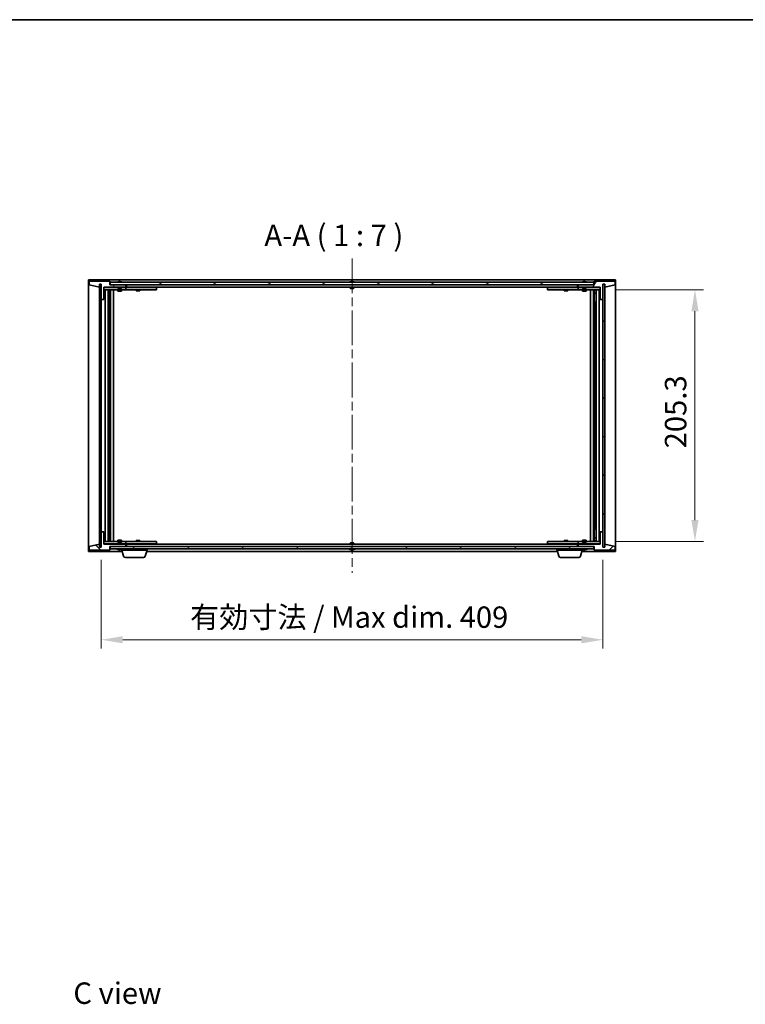
# Model space of a CAD drawing. Units: millimetres. Extents: x 0 to 12572, y 0 to 1967.
# Drawn here: x 3413 to 4005, y 1164 to 1967 of the extents above; entities that cross this region are included whole.
import ezdxf

# ---------------------------------------------------------------- set-up
doc = ezdxf.new("R2010")
doc.units = ezdxf.units.MM
doc.header["$LTSCALE"] = 5
doc.linetypes.add('CHAIN', pattern=[0.3543, 0.2362, -0.0295, 0.0591, -0.0295])
doc.layers.get('Defpoints').update_dxf_attribs({"lineweight": 25})
for name, color, linetype, lineweight in [('Border (ISO)', 7, 'Continuous', 35), ('Centerline (ISO)', 131, 'Continuous', 18), ('Dimension (ISO)', 7, 'Continuous', 18), ('Dimension (ISO) @ 1', 7, 'Continuous', 18), ('Hatch (ISO)', 1, 'Continuous', 18), ('Symbol (ISO)', 7, 'Continuous', 18), ('Visible (ISO)', 7, 'Continuous', 35)]:
    doc.layers.add(name, color=color, linetype=linetype, lineweight=lineweight)
doc.styles.add('Note Text (TK)', font='txt')
doc.dimstyles.new('Default - Method 1b (TK)', dxfattribs={"dimscale": 5, "dimtxt": 2.5, "dimasz": 2.5, "dimexe": 1, "dimexo": 1.5, "dimgap": 1, "dimtad": 1, "dimtoh": 1, "dimrnd": 1e-08, "dimdsep": 46, "dimtxsty": 'Note Text (TK)', "dimcen": 0.09, "dimdle": 5, "dimclrd": 100, "dimclre": 100, "dimclrt": 7, "dimadec": 1, "dimazin": 1, "dimtfac": 1, "dimtmove": 0, "dimatfit": 3, "dimfxl": 1, "dimtolj": 1, "dimlwd": -1, "dimlwe": -1, "dimarcsym": 0})
pattern_1 = [(45, (1863.5, -56), (-15.71545, 15.71545), [])]
pattern_2 = [(135.0002, (1863.5, -56), (-15.71539, -15.7155), [])]

# ---------------------------------------------------------------- blocks, each defined once
blk = doc.blocks.new('図面枠 tk図枠')
at = {"layer": 'Border (ISO)'}
blk.add_line((14.5, 289), (405.5, 289), dxfattribs=at)
blk = doc.blocks.new('*D128')
at = {"layer": 'Defpoints', "color": 0}
for p in [(3479.72, 1536.78), (3888.72, 1536.78), (3888.72, 1461.19)]:
    blk.add_point(p, dxfattribs=at)
at = {"layer": 'Dimension (ISO)', "color": 100}
for p, q in [((3479.72, 1526.28), (3479.72, 1454.19)), ((3888.72, 1526.28), (3888.72, 1454.19)), ((3497.22, 1461.19), (3871.22, 1461.19))]:
    blk.add_line(p, q, dxfattribs=at)
for points in [[(3497.22, 1464.11), (3497.22, 1458.27), (3479.72, 1461.19)], [(3871.22, 1464.11), (3871.22, 1458.27), (3888.72, 1461.19)]]:
    blk.add_solid(points, dxfattribs=at)
at = {"layer": 'Dimension (ISO)', "color": 7, "insert": (3552.11, 1479.66), "char_height": 17.5, "attachment_point": 4, "style": 'Note Text (TK)'}
blk.add_mtext('\\A1;\\fＭＳ Ｐゴシック|b0|i0;\\H17.4112;有効寸法 / Max dim. 409', dxfattribs=at)
blk = doc.blocks.new('*D114')
at = {"layer": 'Defpoints', "color": 0}
for p in [(3888.72, 1746.68), (3888.72, 1541.38), (3963.9, 1541.38)]:
    blk.add_point(p, dxfattribs=at)
at = {"layer": 'Dimension (ISO)', "color": 100}
for p, q in [((3899.22, 1746.68), (3970.9, 1746.68)), ((3963.9, 1729.18), (3963.9, 1558.88)), ((3899.22, 1541.38), (3970.9, 1541.38))]:
    blk.add_line(p, q, dxfattribs=at)
for points in [[(3960.98, 1729.18), (3966.82, 1729.18), (3963.9, 1746.68)], [(3960.98, 1558.88), (3966.82, 1558.88), (3963.9, 1541.38)]]:
    blk.add_solid(points, dxfattribs=at)
at = {"layer": 'Dimension (ISO)', "color": 7, "insert": (3948.15, 1617.28), "char_height": 17.5, "attachment_point": 4, "rotation": 90, "style": 'Note Text (TK)'}
blk.add_mtext('\\A1;205.3', dxfattribs=at)

msp = doc.modelspace()

# ---------------------------------------------------------------- hatches: boundary and pattern name
at = {"layer": 'Hatch (ISO)'}
h = msp.add_hatch(dxfattribs=at)
h.set_pattern_fill('ANSI31', color=256, scale=177.8, angle=75.0001754, style=0)
h.set_pattern_definition([(120.0002, (1863.5, -56), (-19.24738, -11.11256), [])])
h.paths.add_polyline_path([(3486.7231, 1753.7757), (3469.7231, 1753.7757), (3469.7231, 1750.7757), (3478.1231, 1748.7757), (3478.1231, 1751.2757), (3478.1731, 1751.2757), (3479.6731, 1751.2757), (3479.7231, 1751.2757), (3479.7231, 1738.7757), (3481.7231, 1738.7757), (3481.7231, 1748.7757), (3499.7231, 1748.7757), (3499.7231, 1750.7757), (3486.9731, 1750.7757), (3486.7231, 1750.7757)])
h = msp.add_hatch(dxfattribs=at)
h.set_pattern_fill('ANSI31', color=256, scale=177.8, style=0)
h.set_pattern_definition(pattern_1)
h.paths.add_polyline_path([(3479.6731, 1751.2757), (3478.1731, 1751.2757), (3478.1731, 1536.7757), (3479.6731, 1536.7757)])
h = msp.add_hatch(dxfattribs=at)
h.set_pattern_fill('ANSI31', color=256, scale=177.8, angle=-14.9999778, style=0)
h.set_pattern_definition([(30, (1863.5, -56), (-11.1125, 19.24741), [])])
h.paths.add_polyline_path([(3881.4731, 1750.7757), (3881.4731, 1752.7757), (3486.9731, 1752.7757), (3486.9731, 1750.7757), (3499.7231, 1750.7757), (3868.7231, 1750.7757)])
h = msp.add_hatch(dxfattribs=at)
h.set_pattern_fill('ANSI31', color=256, scale=177.8, angle=14.9999778, style=0)
h.set_pattern_definition([(60, (1863.5, -56), (-19.24741, 11.1125), [])])
h.paths.add_polyline_path([(3898.7231, 1753.7757), (3881.7231, 1753.7757), (3881.7231, 1750.7757), (3881.4731, 1750.7757), (3868.7231, 1750.7757), (3868.7231, 1748.7757), (3886.7231, 1748.7757), (3886.7231, 1738.7757), (3888.7231, 1738.7757), (3888.7231, 1751.2757), (3888.7731, 1751.2757), (3890.2731, 1751.2757), (3890.3231, 1751.2757), (3890.3231, 1748.7757), (3898.7231, 1750.7757)])
h = msp.add_hatch(dxfattribs=at)
h.set_pattern_fill('ANSI31', color=256, scale=177.8, angle=90.0002105, style=0)
h.set_pattern_definition(pattern_2)
h.paths.add_polyline_path([(3890.2731, 1751.2757), (3888.7731, 1751.2757), (3888.7731, 1536.7757), (3890.2731, 1536.7757)])
h = msp.add_hatch(dxfattribs=at)
h.set_pattern_fill('ANSI31', color=256, scale=177.8, angle=90.0002105, style=0)
h.set_pattern_definition(pattern_2)
h.paths.add_polyline_path([(3469.7231, 1534.2757), (3486.7231, 1534.2757), (3486.7231, 1537.2757), (3486.9731, 1537.2757), (3499.7231, 1537.2757), (3499.7231, 1539.2757), (3481.7231, 1539.2757), (3481.7231, 1549.2757), (3479.7231, 1549.2757), (3479.7231, 1536.7757), (3479.6731, 1536.7757), (3478.1731, 1536.7757), (3478.1231, 1536.7757), (3478.1231, 1539.2757), (3469.7231, 1537.2757)])
h = msp.add_hatch(dxfattribs=at)
h.set_pattern_fill('ANSI31', color=256, scale=177.8, style=0)
h.set_pattern_definition(pattern_1)
h.paths.add_polyline_path([(3881.7231, 1534.2757), (3898.7231, 1534.2757), (3898.7231, 1537.2757), (3890.3231, 1539.2757), (3890.3231, 1536.7757), (3890.2731, 1536.7757), (3888.7731, 1536.7757), (3888.7231, 1536.7757), (3888.7231, 1549.2757), (3886.7231, 1549.2757), (3886.7231, 1539.2757), (3868.7231, 1539.2757), (3868.7231, 1537.2757), (3881.4731, 1537.2757), (3881.7231, 1537.2757)])
h = msp.add_hatch(dxfattribs=at)
h.set_pattern_fill('ANSI31', color=256, scale=177.8, angle=105.0002455, style=0)
h.set_pattern_definition([(150.0002, (1863.5, -56), (-11.11242, -19.24746), [])])
h.paths.add_polyline_path([(3881.4731, 1535.2757), (3881.4731, 1537.2757), (3868.7231, 1537.2757), (3499.7231, 1537.2757), (3486.9731, 1537.2757), (3486.9731, 1535.2757)])

# ---------------------------------------------------------------- linework, layer by layer
at = {"layer": 'Centerline (ISO)', "linetype": 'CHAIN', "ltscale": 23.990969}
msp.add_line((3684.2231, 1772.2757), (3684.2231, 1515.7757), dxfattribs=at)
at = {"layer": 'Visible (ISO)'}
for p, q in [((3469.2231, 1533.2757), (3469.2231, 1754.7757)), ((3469.2231, 1754.7757), (3899.2231, 1754.7757)), ((3486.7231, 1753.7757), (3469.7231, 1753.7757)), ((3469.7231, 1753.7757), (3469.7231, 1750.7757)), ((3478.1231, 1748.7757), (3478.1231, 1751.2757)), ((3478.1231, 1751.2757), (3479.7231, 1751.2757)), ((3479.6731, 1751.2757), (3478.1731, 1751.2757)), ((3478.1731, 1751.2757), (3478.1731, 1536.7757)), ((3479.6731, 1536.7757), (3479.6731, 1751.2757)), ((3479.7231, 1751.2757), (3479.7231, 1738.7757)), ((3486.7231, 1750.7757), (3486.7231, 1753.7757)), ((3881.4731, 1752.7757), (3486.9731, 1752.7757)), ((3486.9731, 1752.7757), (3486.9731, 1750.7757)), ((3493.3518, 1753.2077), (3493.5934, 1753.2077)), ((3494.3029, 1753.3595), (3494.3047, 1753.3386)), ((3495.1433, 1753.3595), (3495.1359, 1753.2754)), ((3495.3311, 1753.2077), (3495.7099, 1753.2077)), ((3682.7231, 1753.2077), (3682.74, 1753.2077)), ((3683.9984, 1753.2077), (3684.4477, 1753.2077)), ((3685.7061, 1753.2077), (3685.7231, 1753.2077)), ((3872.3518, 1753.2077), (3872.5934, 1753.2077)), ((3873.3029, 1753.3595), (3873.3047, 1753.3386)), ((3874.1433, 1753.3595), (3874.1359, 1753.2754)), ((3874.3311, 1753.2077), (3874.7099, 1753.2077)), ((3881.4731, 1750.7757), (3881.4731, 1752.7757)), ((3898.7231, 1753.7757), (3881.7231, 1753.7757)), ((3881.7231, 1753.7757), (3881.7231, 1750.7757)), ((3888.7231, 1738.7757), (3888.7231, 1751.2757)), ((3888.7231, 1751.2757), (3890.3231, 1751.2757)), ((3890.2731, 1751.2757), (3888.7731, 1751.2757)), ((3888.7731, 1751.2757), (3888.7731, 1536.7757)), ((3890.2731, 1536.7757), (3890.2731, 1751.2757)), ((3890.3231, 1751.2757), (3890.3231, 1748.7757)), ((3898.7231, 1750.7757), (3898.7231, 1753.7757)), ((3899.2231, 1754.7757), (3899.2231, 1533.2757)), ((3469.7231, 1750.7757), (3478.1231, 1748.7757)), ((3481.7231, 1738.7757), (3481.7231, 1748.7757)), ((3481.7231, 1748.7757), (3499.7231, 1748.7757)), ((3493.2231, 1748.6757), (3481.7231, 1748.6757)), ((3481.7231, 1746.6757), (3498.7231, 1746.6757)), ((3482.7231, 1541.3757), (3482.7231, 1746.6757)), ((3485.1731, 1746.6757), (3485.1731, 1541.3757)), ((3485.1731, 1746.329), (3486.5197, 1746.329)), ((3485.1731, 1746.0223), (3486.6731, 1746.0223)), ((3485.1731, 1743.8257), (3486.6731, 1743.8257)), ((3486.3663, 1743.6723), (3485.1731, 1743.6723)), ((3486.3663, 1743.6723), (3486.6731, 1743.8257)), ((3486.5197, 1746.6757), (3486.5197, 1746.329)), ((3486.5197, 1746.329), (3486.6731, 1746.0223)), ((3486.6731, 1746.6757), (3486.6731, 1736.6757)), ((3486.6731, 1746.0223), (3486.6731, 1743.8257)), ((3499.7231, 1750.7757), (3486.7231, 1750.7757)), ((3486.9731, 1750.7757), (3881.4731, 1750.7757)), ((3487.2731, 1746.6757), (3487.2731, 1541.3757)), ((3489.7231, 1746.6757), (3489.7231, 1541.3757)), ((3493.2231, 1748.7757), (3493.2231, 1748.0825)), ((3493.2231, 1748.0825), (3496.2231, 1748.0825)), ((3493.5298, 1747.7757), (3493.2231, 1748.0825)), ((3493.2231, 1746.6757), (3493.2231, 1745.6257)), ((3493.2231, 1745.6257), (3496.2231, 1745.6257)), ((3493.5298, 1745.4723), (3493.2231, 1745.6257)), ((3495.9163, 1747.7757), (3493.5298, 1747.7757)), ((3495.9163, 1745.4723), (3493.5298, 1745.4723)), ((3495.9163, 1747.7757), (3496.2231, 1748.0825)), ((3495.9163, 1745.4723), (3496.2231, 1745.6257)), ((3496.2231, 1748.7757), (3496.2231, 1748.0825)), ((3498.7231, 1748.6757), (3496.2231, 1748.6757)), ((3496.2231, 1746.6757), (3496.2231, 1745.6257)), ((3498.7231, 1748.6757), (3499.7231, 1748.6757)), ((3499.7231, 1746.6757), (3498.7231, 1746.6757)), ((3499.7231, 1748.7757), (3499.7231, 1750.7757)), ((3499.7231, 1748.6757), (3499.7231, 1746.6757)), ((3500.7231, 1748.6757), (3499.7231, 1748.6757)), ((3499.7231, 1746.6757), (3500.7231, 1746.6757)), ((3500.2231, 1748.7757), (3500.2231, 1750.7757)), ((3868.2231, 1748.7757), (3500.2231, 1748.7757)), ((3523.7231, 1748.6757), (3500.7231, 1748.6757)), ((3500.7231, 1746.6757), (3523.7231, 1746.6757)), ((3508.2231, 1746.6757), (3508.2231, 1745.9257)), ((3508.2231, 1745.9257), (3511.2231, 1745.9257)), ((3508.5298, 1745.7723), (3508.2231, 1745.9257)), ((3508.3764, 1748.7757), (3508.3764, 1748.6757)), ((3510.9163, 1745.7723), (3508.5298, 1745.7723)), ((3510.9163, 1745.7723), (3511.2231, 1745.9257)), ((3511.0697, 1748.7757), (3511.0697, 1748.6757)), ((3511.2231, 1746.6757), (3511.2231, 1745.9257)), ((3523.7231, 1748.6757), (3524.7231, 1748.6757)), ((3524.7231, 1746.6757), (3523.7231, 1746.6757)), ((3524.7231, 1748.6757), (3524.7231, 1746.6757)), ((3682.7231, 1748.7757), (3682.7231, 1748.0825)), ((3682.7231, 1748.0825), (3685.7231, 1748.0825)), ((3683.0298, 1747.7757), (3682.7231, 1748.0825)), ((3685.4163, 1747.7757), (3683.0298, 1747.7757)), ((3685.4163, 1747.7757), (3685.7231, 1748.0825)), ((3685.7231, 1748.7757), (3685.7231, 1748.0825)), ((3843.7231, 1748.6757), (3844.7231, 1748.6757)), ((3843.7231, 1746.6757), (3843.7231, 1748.6757)), ((3844.7231, 1746.6757), (3843.7231, 1746.6757)), ((3867.7231, 1748.6757), (3844.7231, 1748.6757)), ((3844.7231, 1746.6757), (3867.7231, 1746.6757)), ((3857.2231, 1746.6757), (3857.2231, 1745.9257)), ((3857.2231, 1745.9257), (3860.2231, 1745.9257)), ((3857.5298, 1745.7723), (3857.2231, 1745.9257)), ((3857.3764, 1748.7757), (3857.3764, 1748.6757)), ((3859.9163, 1745.7723), (3857.5298, 1745.7723)), ((3859.9163, 1745.7723), (3860.2231, 1745.9257)), ((3860.0697, 1748.7757), (3860.0697, 1748.6757)), ((3860.2231, 1746.6757), (3860.2231, 1745.9257)), ((3868.7231, 1748.6757), (3867.7231, 1748.6757)), ((3867.7231, 1746.6757), (3868.7231, 1746.6757)), ((3868.2231, 1750.7757), (3868.2231, 1748.7757)), ((3881.7231, 1750.7757), (3868.7231, 1750.7757)), ((3868.7231, 1750.7757), (3868.7231, 1748.7757)), ((3868.7231, 1748.7757), (3886.7231, 1748.7757)), ((3868.7231, 1748.6757), (3869.7231, 1748.6757)), ((3868.7231, 1746.6757), (3868.7231, 1748.6757)), ((3869.7231, 1746.6757), (3868.7231, 1746.6757)), ((3872.2231, 1748.6757), (3869.7231, 1748.6757)), ((3869.7231, 1746.6757), (3886.7231, 1746.6757)), ((3872.2231, 1748.7757), (3872.2231, 1748.0825)), ((3872.2231, 1748.0825), (3875.2231, 1748.0825)), ((3872.5298, 1747.7757), (3872.2231, 1748.0825)), ((3872.2231, 1746.6757), (3872.2231, 1745.6257)), ((3872.2231, 1745.6257), (3875.2231, 1745.6257)), ((3872.5298, 1745.4723), (3872.2231, 1745.6257)), ((3874.9163, 1747.7757), (3872.5298, 1747.7757)), ((3874.9163, 1745.4723), (3872.5298, 1745.4723)), ((3874.9163, 1747.7757), (3875.2231, 1748.0825)), ((3874.9163, 1745.4723), (3875.2231, 1745.6257)), ((3875.2231, 1748.7757), (3875.2231, 1748.0825)), ((3886.7231, 1748.6757), (3875.2231, 1748.6757)), ((3875.2231, 1746.6757), (3875.2231, 1745.6257)), ((3878.7231, 1541.3757), (3878.7231, 1746.6757)), ((3881.1731, 1541.3757), (3881.1731, 1746.6757)), ((3881.7731, 1736.6757), (3881.7731, 1746.6757)), ((3881.9264, 1746.329), (3881.7731, 1746.0223)), ((3881.7731, 1746.0223), (3883.2731, 1746.0223)), ((3881.7731, 1746.0223), (3881.7731, 1743.8257)), ((3881.7731, 1743.8257), (3883.2731, 1743.8257)), ((3882.0798, 1743.6723), (3881.7731, 1743.8257)), ((3881.9264, 1746.6757), (3881.9264, 1746.329)), ((3881.9264, 1746.329), (3883.2731, 1746.329)), ((3883.2731, 1743.6723), (3882.0798, 1743.6723)), ((3883.2731, 1541.3757), (3883.2731, 1746.6757)), ((3885.7231, 1746.6757), (3885.7231, 1541.3757)), ((3886.7231, 1748.7757), (3886.7231, 1738.7757)), ((3890.3231, 1748.7757), (3898.7231, 1750.7757)), ((3479.7231, 1738.7757), (3479.7231, 1549.2757)), ((3479.7231, 1738.7757), (3481.7231, 1738.7757)), ((3486.4731, 1736.6757), (3485.1731, 1736.6757)), ((3486.6731, 1736.6757), (3486.4731, 1736.6757)), ((3486.4731, 1736.6757), (3486.4731, 1551.3757)), ((3881.9731, 1736.6757), (3881.7731, 1736.6757)), ((3881.9731, 1551.3757), (3881.9731, 1736.6757)), ((3883.2731, 1736.6757), (3881.9731, 1736.6757)), ((3886.7231, 1738.7757), (3888.7231, 1738.7757)), ((3888.7231, 1549.2757), (3888.7231, 1738.7757)), ((3485.1731, 1551.3757), (3486.4731, 1551.3757)), ((3486.4731, 1551.3757), (3486.6731, 1551.3757)), ((3486.6731, 1551.3757), (3486.6731, 1541.3757)), ((3881.7731, 1541.3757), (3881.7731, 1551.3757)), ((3881.7731, 1551.3757), (3881.9731, 1551.3757)), ((3881.9731, 1551.3757), (3883.2731, 1551.3757)), ((3481.7231, 1549.2757), (3479.7231, 1549.2757)), ((3479.7231, 1549.2757), (3479.7231, 1536.7757)), ((3481.7231, 1539.2757), (3481.7231, 1549.2757)), ((3485.1731, 1544.379), (3486.3663, 1544.379)), ((3486.6731, 1544.2257), (3485.1731, 1544.2257)), ((3486.6731, 1542.029), (3485.1731, 1542.029)), ((3486.3663, 1544.379), (3486.6731, 1544.2257)), ((3486.5197, 1541.7223), (3486.6731, 1542.029)), ((3486.6731, 1542.029), (3486.6731, 1544.2257)), ((3493.5298, 1542.579), (3493.2231, 1542.4257)), ((3496.2231, 1542.4257), (3493.2231, 1542.4257)), ((3493.2231, 1541.3757), (3493.2231, 1542.4257)), ((3493.5298, 1542.579), (3495.9163, 1542.579)), ((3495.9163, 1542.579), (3496.2231, 1542.4257)), ((3496.2231, 1541.3757), (3496.2231, 1542.4257)), ((3508.5298, 1542.279), (3508.2231, 1542.1257)), ((3511.2231, 1542.1257), (3508.2231, 1542.1257)), ((3508.2231, 1541.3757), (3508.2231, 1542.1257)), ((3508.5298, 1542.279), (3510.9163, 1542.279)), ((3510.9163, 1542.279), (3511.2231, 1542.1257)), ((3511.2231, 1541.3757), (3511.2231, 1542.1257)), ((3857.5298, 1542.279), (3857.2231, 1542.1257)), ((3860.2231, 1542.1257), (3857.2231, 1542.1257)), ((3857.2231, 1541.3757), (3857.2231, 1542.1257)), ((3857.5298, 1542.279), (3859.9163, 1542.279)), ((3859.9163, 1542.279), (3860.2231, 1542.1257)), ((3860.2231, 1541.3757), (3860.2231, 1542.1257)), ((3872.5298, 1542.579), (3872.2231, 1542.4257)), ((3875.2231, 1542.4257), (3872.2231, 1542.4257)), ((3872.2231, 1541.3757), (3872.2231, 1542.4257)), ((3872.5298, 1542.579), (3874.9163, 1542.579)), ((3874.9163, 1542.579), (3875.2231, 1542.4257)), ((3875.2231, 1541.3757), (3875.2231, 1542.4257)), ((3882.0798, 1544.379), (3881.7731, 1544.2257)), ((3883.2731, 1544.2257), (3881.7731, 1544.2257)), ((3881.7731, 1542.029), (3881.7731, 1544.2257)), ((3883.2731, 1542.029), (3881.7731, 1542.029)), ((3881.9264, 1541.7223), (3881.7731, 1542.029)), ((3882.0798, 1544.379), (3883.2731, 1544.379)), ((3888.7231, 1549.2757), (3886.7231, 1549.2757)), ((3886.7231, 1549.2757), (3886.7231, 1539.2757)), ((3888.7231, 1536.7757), (3888.7231, 1549.2757)), ((3478.1231, 1539.2757), (3469.7231, 1537.2757)), ((3469.7231, 1537.2757), (3469.7231, 1534.2757)), ((3469.7231, 1534.2757), (3486.7231, 1534.2757)), ((3478.1231, 1536.7757), (3478.1231, 1539.2757)), ((3479.7231, 1536.7757), (3478.1231, 1536.7757)), ((3478.1731, 1536.7757), (3479.6731, 1536.7757)), ((3498.7231, 1541.3757), (3481.7231, 1541.3757)), ((3481.7231, 1539.3757), (3493.2231, 1539.3757)), ((3499.7231, 1539.2757), (3481.7231, 1539.2757)), ((3486.5197, 1541.7223), (3485.1731, 1541.7223)), ((3486.5197, 1541.3757), (3486.5197, 1541.7223)), ((3486.7231, 1534.2757), (3486.7231, 1537.2757)), ((3486.7231, 1537.2757), (3499.7231, 1537.2757)), ((3881.4731, 1537.2757), (3486.9731, 1537.2757)), ((3486.9731, 1537.2757), (3486.9731, 1535.2757)), ((3486.9731, 1535.2757), (3881.4731, 1535.2757)), ((3493.5298, 1540.2757), (3493.2231, 1539.9688)), ((3496.2231, 1539.9688), (3493.2231, 1539.9688)), ((3493.2231, 1539.2757), (3493.2231, 1539.9688)), ((3493.5934, 1534.8437), (3493.3518, 1534.8437)), ((3493.5298, 1540.2757), (3495.9163, 1540.2757)), ((3494.3029, 1534.6918), (3494.3047, 1534.7128)), ((3495.1433, 1534.6918), (3495.1359, 1534.7759)), ((3495.7099, 1534.8437), (3495.3311, 1534.8437)), ((3495.9163, 1540.2757), (3496.2231, 1539.9688)), ((3496.2231, 1539.2757), (3496.2231, 1539.9688)), ((3496.2231, 1539.3757), (3498.7231, 1539.3757)), ((3496.2231, 1534.2757), (3496.2231, 1534.8437)), ((3517.2231, 1534.2757), (3496.2231, 1534.2757)), ((3497.9024, 1529.3446), (3496.4231, 1534.2757)), ((3498.7231, 1541.3757), (3499.7231, 1541.3757)), ((3499.7231, 1539.3757), (3498.7231, 1539.3757)), ((3499.7231, 1541.3757), (3499.7231, 1539.3757)), ((3500.7231, 1541.3757), (3499.7231, 1541.3757)), ((3499.7231, 1539.3757), (3500.7231, 1539.3757)), ((3499.7231, 1537.2757), (3499.7231, 1539.2757)), ((3500.2231, 1537.2757), (3500.2231, 1539.2757)), ((3500.2231, 1539.2757), (3868.2231, 1539.2757)), ((3523.7231, 1541.3757), (3500.7231, 1541.3757)), ((3500.7231, 1539.3757), (3523.7231, 1539.3757)), ((3508.3764, 1539.2757), (3508.3764, 1539.3757)), ((3511.0697, 1539.2757), (3511.0697, 1539.3757)), ((3515.5438, 1529.3446), (3517.0231, 1534.2757)), ((3517.2231, 1534.2757), (3517.2231, 1535.2757)), ((3523.7231, 1541.3757), (3524.7231, 1541.3757)), ((3524.7231, 1539.3757), (3523.7231, 1539.3757)), ((3524.7231, 1541.3757), (3524.7231, 1539.3757)), ((3683.0298, 1540.2757), (3682.7231, 1539.9688)), ((3685.7231, 1539.9688), (3682.7231, 1539.9688)), ((3682.7231, 1539.2757), (3682.7231, 1539.9688)), ((3682.74, 1534.8437), (3682.7231, 1534.8437)), ((3683.0298, 1540.2757), (3685.4163, 1540.2757)), ((3684.4477, 1534.8437), (3683.9984, 1534.8437)), ((3685.4163, 1540.2757), (3685.7231, 1539.9688)), ((3685.7231, 1534.8437), (3685.7061, 1534.8437)), ((3685.7231, 1539.2757), (3685.7231, 1539.9688)), ((3843.7231, 1541.3757), (3844.7231, 1541.3757)), ((3843.7231, 1539.3757), (3843.7231, 1541.3757)), ((3844.7231, 1539.3757), (3843.7231, 1539.3757)), ((3867.7231, 1541.3757), (3844.7231, 1541.3757)), ((3844.7231, 1539.3757), (3867.7231, 1539.3757)), ((3851.2231, 1534.2757), (3851.2231, 1535.2757)), ((3872.2231, 1534.2757), (3851.2231, 1534.2757)), ((3852.9024, 1529.3446), (3851.4231, 1534.2757)), ((3857.3764, 1539.2757), (3857.3764, 1539.3757)), ((3860.0697, 1539.2757), (3860.0697, 1539.3757)), ((3868.7231, 1541.3757), (3867.7231, 1541.3757)), ((3867.7231, 1539.3757), (3868.7231, 1539.3757)), ((3868.2231, 1539.2757), (3868.2231, 1537.2757)), ((3868.7231, 1541.3757), (3869.7231, 1541.3757)), ((3868.7231, 1539.3757), (3868.7231, 1541.3757)), ((3869.7231, 1539.3757), (3868.7231, 1539.3757)), ((3886.7231, 1539.2757), (3868.7231, 1539.2757)), ((3868.7231, 1539.2757), (3868.7231, 1537.2757)), ((3868.7231, 1537.2757), (3881.7231, 1537.2757)), ((3886.7231, 1541.3757), (3869.7231, 1541.3757)), ((3869.7231, 1539.3757), (3872.2231, 1539.3757)), ((3870.5438, 1529.3446), (3872.0231, 1534.2757)), ((3872.5298, 1540.2757), (3872.2231, 1539.9688)), ((3875.2231, 1539.9688), (3872.2231, 1539.9688)), ((3872.2231, 1539.2757), (3872.2231, 1539.9688)), ((3872.2231, 1534.2757), (3872.2231, 1534.8437)), ((3872.5934, 1534.8437), (3872.3518, 1534.8437)), ((3872.5298, 1540.2757), (3874.9163, 1540.2757)), ((3873.3029, 1534.6918), (3873.3047, 1534.7128)), ((3874.1433, 1534.6918), (3874.1359, 1534.7759)), ((3874.7099, 1534.8437), (3874.3311, 1534.8437)), ((3874.9163, 1540.2757), (3875.2231, 1539.9688)), ((3875.2231, 1539.2757), (3875.2231, 1539.9688)), ((3875.2231, 1539.3757), (3886.7231, 1539.3757)), ((3881.4731, 1535.2757), (3881.4731, 1537.2757)), ((3881.7231, 1537.2757), (3881.7231, 1534.2757)), ((3881.7231, 1534.2757), (3898.7231, 1534.2757)), ((3883.2731, 1541.7223), (3881.9264, 1541.7223)), ((3881.9264, 1541.3757), (3881.9264, 1541.7223)), ((3890.3231, 1536.7757), (3888.7231, 1536.7757)), ((3888.7731, 1536.7757), (3890.2731, 1536.7757)), ((3898.7231, 1537.2757), (3890.3231, 1539.2757)), ((3890.3231, 1539.2757), (3890.3231, 1536.7757)), ((3898.7231, 1534.2757), (3898.7231, 1537.2757)), ((3496.7231, 1533.2757), (3469.2231, 1533.2757)), ((3514.107, 1528.2757), (3499.3391, 1528.2757)), ((3851.7231, 1533.2757), (3516.7231, 1533.2757)), ((3869.107, 1528.2757), (3854.3391, 1528.2757)), ((3899.2231, 1533.2757), (3871.7231, 1533.2757))]:
    msp.add_line(p, q, dxfattribs=at)
for centre, radius, start, end in [((3494.7231, 1746.5219), 6.852, 93.9559878, 114.1194186), ((3494.7231, 1746.5219), 6.852, 65.8805814, 86.0440122), ((3684.2231, 1746.5219), 6.852, 102.6452659, 114.1194186), ((3684.2231, 1746.5219), 6.852, 65.8805814, 77.3547341), ((3873.7231, 1746.5219), 6.852, 93.9559878, 114.1194186), ((3873.7231, 1746.5219), 6.852, 65.8805814, 86.0440122), ((3494.7231, 1541.5294), 6.852, 245.8805814, 266.0440122), ((3494.7231, 1541.5294), 6.852, 273.9559878, 294.1194186), ((3684.2231, 1541.5294), 6.852, 245.8805814, 257.3547341), ((3684.2231, 1541.5294), 6.852, 282.6452659, 294.1194186), ((3873.7231, 1541.5294), 6.852, 245.8805814, 266.0440122), ((3873.7231, 1541.5294), 6.852, 273.9559878, 294.1194186), ((3499.3391, 1529.7757), 1.5, 196.6992442, 270), ((3514.107, 1529.7757), 1.5, 270, 343.3007558), ((3854.3391, 1529.7757), 1.5, 196.6992442, 270), ((3869.107, 1529.7757), 1.5, 270, 343.3007558)]:
    msp.add_arc(centre, radius, start, end, dxfattribs=at)
for centre, major_axis, ratio, start_param, end_param in [((3494.9114, 1746.5521), (-1.0859, 6.7565), 0.83565967, 6.21602586, 6.36786311), ((3494.5394, 1746.5521), (1.1124, 6.7522), 0.84411984, 0.2045287, 0.35636595), ((3495.0133, 1746.5521), (-0.7099, 6.8063), 0.54228847, 6.00850234, 6.16033959), ((3494.9068, 1746.5521), (-1.1124, 6.7522), 0.84411984, 6.05001654, 6.07865661), ((3494.4299, 1746.5521), (0.7028, 6.807), 0.52902323, 6.11956817, 6.27140543), ((3684.2258, 1746.5521), (6.8155, -0.6152), 0.99616364, 1.72750522, 1.87934247), ((3684.569, 1746.5521), (-0.5964, 6.8172), 0.00786672, 6.06431225, 6.2161495), ((3683.8771, 1746.5521), (0.5964, 6.8172), 0.00786672, 0.06703581, 0.21887306), ((3684.2203, 1746.5521), (6.8155, 0.6152), 0.99616364, 1.2622502, 1.41408745), ((3873.9114, 1746.5521), (-1.0859, 6.7565), 0.83565967, 6.21602586, 6.36786311), ((3873.5394, 1746.5521), (1.1124, 6.7522), 0.84411984, 0.2045287, 0.35636595), ((3874.0133, 1746.5521), (-0.7099, 6.8063), 0.54228847, 6.00850234, 6.16033959), ((3873.9068, 1746.5521), (-1.1124, 6.7522), 0.84411984, 6.05001654, 6.07865661), ((3873.4299, 1746.5521), (0.7028, 6.807), 0.52902323, 6.11956817, 6.27140543), ((3494.9114, 1541.4992), (-1.0859, -6.7565), 0.83565967, 6.19850751, 6.35034476), ((3494.5394, 1541.4992), (1.1124, -6.7522), 0.84411984, 5.92681936, 6.07865661), ((3495.0133, 1541.4992), (-0.7099, -6.8063), 0.54228847, 0.12284572, 0.27468297), ((3494.9068, 1541.4992), (-1.1124, -6.7522), 0.84411984, 0.2045287, 0.23316877), ((3494.4299, 1541.4992), (0.7028, -6.807), 0.52902323, 0.01177988, 0.16361713), ((3684.2258, 1541.4992), (-6.8155, -0.6152), 0.99616364, 1.26225019, 1.41408744), ((3684.569, 1541.4992), (-0.5964, -6.8172), 0.00786672, 0.06703581, 0.21887306), ((3683.8771, 1541.4992), (0.5964, -6.8172), 0.00786672, 6.06431225, 6.2161495), ((3684.2203, 1541.4992), (-6.8155, 0.6152), 0.99616364, 1.72750521, 1.87934246), ((3873.9114, 1541.4992), (-1.0859, -6.7565), 0.83565967, 6.19850751, 6.35034476), ((3873.5394, 1541.4992), (1.1124, -6.7522), 0.84411984, 5.92681936, 6.07865661), ((3874.0133, 1541.4992), (-0.7099, -6.8063), 0.54228847, 0.12284572, 0.27468297), ((3873.9068, 1541.4992), (-1.1124, -6.7522), 0.84411984, 0.2045287, 0.23316877), ((3873.4299, 1541.4992), (0.7028, -6.807), 0.52902323, 0.01177988, 0.16361713)]:
    msp.add_ellipse(centre, major_axis=major_axis, ratio=ratio, start_param=start_param, end_param=end_param, dxfattribs=at)
for points, knots in [([(3494.3028, 1753.3595), (3494.3028, 1753.3599), (3494.3009, 1753.36), (3494.2915, 1753.36), (3494.2801, 1753.3595), (3494.2482, 1753.3574), (3494.2282, 1753.356), (3494.2068, 1753.3543)], [0.0113123534, 0.0113123534, 0.0113123534, 0.0113123534, 0.0159359132, 0.0159359132, 0.0239048984, 0.0239048984, 0.0315396272, 0.0315396272, 0.0315396272, 0.0315396272]), ([(3494.4709, 1753.3543), (3494.4935, 1753.356), (3494.5203, 1753.3576), (3494.576, 1753.3596), (3494.6048, 1753.36), (3494.6565, 1753.36), (3494.683, 1753.3595), (3494.7281, 1753.3574), (3494.747, 1753.356), (3494.761, 1753.3543)], [0, 0, 0, 0, 0.0079679566, 0.0079679566, 0.0159359132, 0.0159359132, 0.0239048984, 0.0239048984, 0.0315396272, 0.0315396272, 0.0315396272, 0.0315396272]), ([(3494.9752, 1753.3543), (3494.9526, 1753.356), (3494.9258, 1753.3576), (3494.8702, 1753.3596), (3494.8414, 1753.36), (3494.7896, 1753.36), (3494.7632, 1753.3595), (3494.7342, 1753.3582), (3494.7285, 1753.3579), (3494.7231, 1753.3575)], [0, 0, 0, 0, 0.0079681043, 0.0079681043, 0.0159362086, 0.0159362086, 0.0239050461, 0.0239050461, 0.0259538141, 0.0259538141, 0.0259538141, 0.0259538141]), ([(3495.1751, 1753.3543), (3495.1612, 1753.356), (3495.1508, 1753.3576), (3495.1415, 1753.3596), (3495.1427, 1753.36), (3495.1546, 1753.36), (3495.1661, 1753.3595), (3495.1865, 1753.3582), (3495.191, 1753.3579), (3495.1958, 1753.3575)], [0, 0, 0, 0, 0.0079681043, 0.0079681043, 0.0159362086, 0.0159362086, 0.0239050461, 0.0239050461, 0.0259538141, 0.0259538141, 0.0259538141, 0.0259538141]), ([(3683.7674, 1753.3543), (3683.7939, 1753.356), (3683.8221, 1753.3576), (3683.874, 1753.3596), (3683.8977, 1753.36), (3683.9349, 1753.36), (3683.951, 1753.3595), (3683.9719, 1753.3574), (3683.9771, 1753.356), (3683.9775, 1753.3543)], [0, 0, 0, 0, 0.0079681043, 0.0079681043, 0.0159362086, 0.0159362086, 0.0239050461, 0.0239050461, 0.0315396273, 0.0315396273, 0.0315396273, 0.0315396273]), ([(3684.4686, 1753.3543), (3684.469, 1753.356), (3684.4746, 1753.3576), (3684.4968, 1753.3596), (3684.5133, 1753.36), (3684.5511, 1753.36), (3684.575, 1753.3595), (3684.6261, 1753.3574), (3684.6532, 1753.356), (3684.6787, 1753.3543)], [0, 0, 0, 0, 0.0079679566, 0.0079679566, 0.0159359132, 0.0159359132, 0.0239048984, 0.0239048984, 0.0315396272, 0.0315396272, 0.0315396272, 0.0315396272]), ([(3873.3028, 1753.3595), (3873.3028, 1753.3599), (3873.3009, 1753.36), (3873.2915, 1753.36), (3873.2801, 1753.3595), (3873.2482, 1753.3574), (3873.2282, 1753.356), (3873.2068, 1753.3543)], [0.0113123534, 0.0113123534, 0.0113123534, 0.0113123534, 0.0159359132, 0.0159359132, 0.0239048984, 0.0239048984, 0.0315396272, 0.0315396272, 0.0315396272, 0.0315396272]), ([(3873.4709, 1753.3543), (3873.4935, 1753.356), (3873.5203, 1753.3576), (3873.576, 1753.3596), (3873.6048, 1753.36), (3873.6565, 1753.36), (3873.683, 1753.3595), (3873.7281, 1753.3574), (3873.747, 1753.356), (3873.761, 1753.3543)], [0, 0, 0, 0, 0.0079679566, 0.0079679566, 0.0159359132, 0.0159359132, 0.0239048984, 0.0239048984, 0.0315396272, 0.0315396272, 0.0315396272, 0.0315396272]), ([(3873.9752, 1753.3543), (3873.9526, 1753.356), (3873.9258, 1753.3576), (3873.8702, 1753.3596), (3873.8414, 1753.36), (3873.7896, 1753.36), (3873.7632, 1753.3595), (3873.7342, 1753.3582), (3873.7285, 1753.3579), (3873.7231, 1753.3575)], [0, 0, 0, 0, 0.0079681043, 0.0079681043, 0.0159362086, 0.0159362086, 0.0239050461, 0.0239050461, 0.0259538141, 0.0259538141, 0.0259538141, 0.0259538141]), ([(3874.1751, 1753.3543), (3874.1612, 1753.356), (3874.1508, 1753.3576), (3874.1415, 1753.3596), (3874.1427, 1753.36), (3874.1546, 1753.36), (3874.1661, 1753.3595), (3874.1865, 1753.3582), (3874.191, 1753.3579), (3874.1958, 1753.3575)], [0, 0, 0, 0, 0.0079681043, 0.0079681043, 0.0159362086, 0.0159362086, 0.0239050461, 0.0239050461, 0.0259538141, 0.0259538141, 0.0259538141, 0.0259538141]), ([(3494.2068, 1534.697), (3494.229, 1534.6953), (3494.2498, 1534.6938), (3494.2816, 1534.6918), (3494.2927, 1534.6913), (3494.3012, 1534.6913), (3494.3028, 1534.6915), (3494.3028, 1534.6918)], [0, 0, 0, 0, 0.0079681043, 0.0079681043, 0.0159362086, 0.0159362086, 0.0202429127, 0.0202429127, 0.0202429127, 0.0202429127]), ([(3494.761, 1534.697), (3494.7465, 1534.6953), (3494.7265, 1534.6938), (3494.68, 1534.6918), (3494.6534, 1534.6913), (3494.6014, 1534.6913), (3494.5726, 1534.6918), (3494.5183, 1534.6939), (3494.4927, 1534.6953), (3494.4709, 1534.697)], [0, 0, 0, 0, 0.0079681043, 0.0079681043, 0.0159362086, 0.0159362086, 0.0239050461, 0.0239050461, 0.0315396273, 0.0315396273, 0.0315396273, 0.0315396273]), ([(3494.7231, 1534.6938), (3494.7294, 1534.6934), (3494.736, 1534.6931), (3494.7661, 1534.6918), (3494.7928, 1534.6913), (3494.8447, 1534.6913), (3494.8735, 1534.6918), (3494.9279, 1534.6939), (3494.9535, 1534.6953), (3494.9752, 1534.697)], [0.0056033499, 0.0056033499, 0.0056033499, 0.0056033499, 0.0079679566, 0.0079679566, 0.0159359132, 0.0159359132, 0.0239048984, 0.0239048984, 0.0315396272, 0.0315396272, 0.0315396272, 0.0315396272]), ([(3495.1958, 1534.6938), (3495.1903, 1534.6934), (3495.1852, 1534.6931), (3495.1645, 1534.6918), (3495.1535, 1534.6913), (3495.1424, 1534.6913), (3495.1417, 1534.6918), (3495.1516, 1534.6939), (3495.1617, 1534.6953), (3495.1751, 1534.697)], [0.0056033499, 0.0056033499, 0.0056033499, 0.0056033499, 0.0079679566, 0.0079679566, 0.0159359132, 0.0159359132, 0.0239048984, 0.0239048984, 0.0315396272, 0.0315396272, 0.0315396272, 0.0315396272]), ([(3683.9775, 1534.697), (3683.9771, 1534.6953), (3683.9715, 1534.6938), (3683.9493, 1534.6918), (3683.9329, 1534.6913), (3683.895, 1534.6913), (3683.8711, 1534.6918), (3683.82, 1534.6939), (3683.7929, 1534.6953), (3683.7674, 1534.697)], [0, 0, 0, 0, 0.0079679566, 0.0079679566, 0.0159359132, 0.0159359132, 0.0239048984, 0.0239048984, 0.0315396272, 0.0315396272, 0.0315396272, 0.0315396272]), ([(3684.6787, 1534.697), (3684.6522, 1534.6953), (3684.624, 1534.6938), (3684.5721, 1534.6918), (3684.5485, 1534.6913), (3684.5112, 1534.6913), (3684.4951, 1534.6918), (3684.4742, 1534.6939), (3684.469, 1534.6953), (3684.4686, 1534.697)], [0, 0, 0, 0, 0.0079681043, 0.0079681043, 0.0159362086, 0.0159362086, 0.0239050461, 0.0239050461, 0.0315396273, 0.0315396273, 0.0315396273, 0.0315396273]), ([(3873.2068, 1534.697), (3873.229, 1534.6953), (3873.2498, 1534.6938), (3873.2816, 1534.6918), (3873.2927, 1534.6913), (3873.3012, 1534.6913), (3873.3028, 1534.6915), (3873.3028, 1534.6918)], [0, 0, 0, 0, 0.0079681043, 0.0079681043, 0.0159362086, 0.0159362086, 0.0202429127, 0.0202429127, 0.0202429127, 0.0202429127]), ([(3873.761, 1534.697), (3873.7465, 1534.6953), (3873.7265, 1534.6938), (3873.68, 1534.6918), (3873.6534, 1534.6913), (3873.6014, 1534.6913), (3873.5726, 1534.6918), (3873.5183, 1534.6939), (3873.4927, 1534.6953), (3873.4709, 1534.697)], [0, 0, 0, 0, 0.0079681043, 0.0079681043, 0.0159362086, 0.0159362086, 0.0239050461, 0.0239050461, 0.0315396273, 0.0315396273, 0.0315396273, 0.0315396273]), ([(3873.7231, 1534.6938), (3873.7294, 1534.6934), (3873.736, 1534.6931), (3873.7661, 1534.6918), (3873.7928, 1534.6913), (3873.8447, 1534.6913), (3873.8735, 1534.6918), (3873.9279, 1534.6939), (3873.9535, 1534.6953), (3873.9752, 1534.697)], [0.0056033499, 0.0056033499, 0.0056033499, 0.0056033499, 0.0079679566, 0.0079679566, 0.0159359132, 0.0159359132, 0.0239048984, 0.0239048984, 0.0315396272, 0.0315396272, 0.0315396272, 0.0315396272]), ([(3874.1958, 1534.6938), (3874.1903, 1534.6934), (3874.1852, 1534.6931), (3874.1645, 1534.6918), (3874.1535, 1534.6913), (3874.1424, 1534.6913), (3874.1417, 1534.6918), (3874.1516, 1534.6939), (3874.1617, 1534.6953), (3874.1751, 1534.697)], [0.0056033499, 0.0056033499, 0.0056033499, 0.0056033499, 0.0079679566, 0.0079679566, 0.0159359132, 0.0159359132, 0.0239048984, 0.0239048984, 0.0315396272, 0.0315396272, 0.0315396272, 0.0315396272])]:
    msp.add_open_spline(points, degree=3, knots=knots, dxfattribs=at)

# ---------------------------------------------------------------- block references
at = {"xscale": 7, "yscale": 7, "zscale": 7}
msp.add_blockref('図面枠 tk図枠', (1863.5, -56), dxfattribs=at)

# ---------------------------------------------------------------- texts
at = {"layer": 'Symbol (ISO)', "color": 7, "insert": (3612.7039, 1776.8258), "char_height": 17.5, "attachment_point": 7, "style": 'Note Text (TK)'}
msp.add_mtext('A-A ( 1 : 7 )', dxfattribs=at)
at = {"layer": 'Symbol (ISO)', "color": 7, "insert": (3456.8876, 1172.9208), "char_height": 17.5, "width": 73.479536, "attachment_point": 4, "line_spacing_factor": 1.5, "style": 'Note Text (TK)'}
msp.add_mtext('{\\fＭＳ Ｐゴシック|b0|i0;C view}', dxfattribs=at)

# ---------------------------------------------------------------- dimensions: what is measured, and where the dimension line sits
at = {"layer": 'Dimension (ISO) @ 1', "color": 100}
dim = msp.add_linear_dim(base=(3963.9011, 1541.3757), p1=(3888.7231, 1746.6757), p2=(3888.7231, 1541.3757), angle=90, dimstyle='Default - Method 1b (TK)', override={"dimscale": 1, "dimtxt": 17.5, "dimasz": 17.5, "dimexe": 7, "dimexo": 10.5, "dimgap": 7, "dimtoh": 0, "dimdec": 2, "dimcen": 0.63, "dimtol": 0, "dimlim": 0, "dimtp": 0, "dimtm": 0, "dimtdec": 2, "dimtix": 0, "dimtofl": 0, "dimtmove": 0, "dimatfit": 1}, dxfattribs=at)
dim.commit()
dim.dimension.update_dxf_attribs({"geometry": '*D114', "text_midpoint": (3963.9011, 1644.0257), "dimtype": 128})
dim = msp.add_linear_dim(base=(3888.7231, 1461.1894), p1=(3479.7231, 1536.7757), p2=(3888.7231, 1536.7757), angle=180, text='\\fＭＳ Ｐゴシック|b0|i0;\\H17.4112;有効寸法 / Max dim. <>', dimstyle='Default - Method 1b (TK)', override={"dimscale": 1, "dimtxt": 17.5, "dimasz": 17.5, "dimexe": 7, "dimexo": 10.5, "dimgap": 7, "dimtoh": 0, "dimdec": 2, "dimcen": 0.63, "dimtol": 0, "dimlim": 0, "dimtp": 0, "dimtm": 0, "dimtdec": 2, "dimtix": 0, "dimtofl": 0, "dimtmove": 0, "dimatfit": 1}, dxfattribs=at)
dim.commit()
dim.dimension.update_dxf_attribs({"geometry": '*D128', "text_midpoint": (3684.2231, 1461.1894), "dimtype": 128})

doc.saveas('drawing.dxf')
